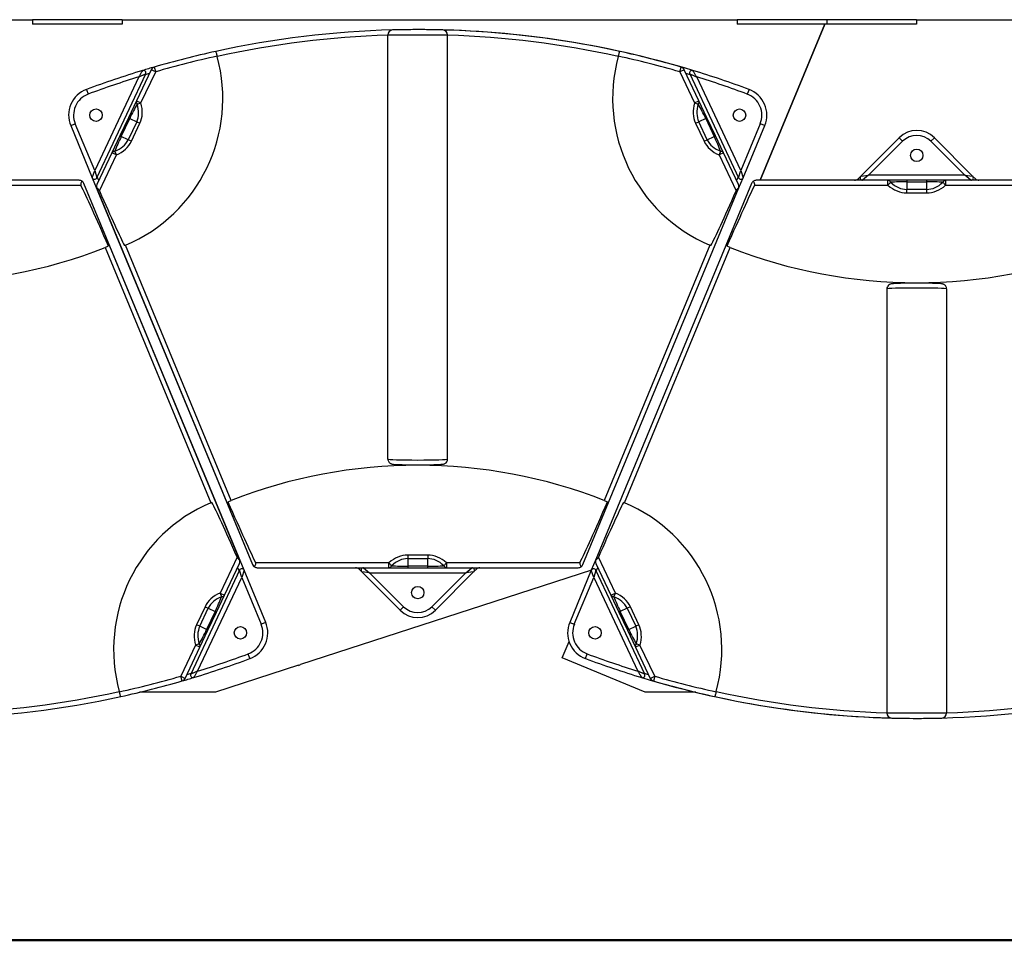
# Model space of a CAD drawing. Units: inches. Extents: x -373 to 672, y 8 to 851.
# Drawn here: x 158 to 183, y 285 to 309 of the extents above; entities that cross this region are included whole.
import ezdxf

# ---------------------------------------------------------------- set-up
doc = ezdxf.new("R2010")
doc.units = ezdxf.units.IN
doc.header["$LTSCALE"] = 40
doc.header["$MEASUREMENT"] = 0
doc.linetypes.add('DOUBLE_DASH_CHAIN', pattern=[1.2403, 0.6614, -0.0827, 0.1654, -0.0827, 0.1654, -0.0827])
for name, color, linetype, lineweight in [('Section Line (Hydro)', 7, 'DOUBLE_DASH_CHAIN', 50), ('Visible (Hydro)', 7, 'Continuous', 25), ('Visible Narrow (Hydro)', 7, 'Continuous', 25)]:
    doc.layers.add(name, color=color, linetype=linetype, lineweight=lineweight)

# ---------------------------------------------------------------- blocks, each defined once
blk = doc.blocks.new('2dTransSection1')
at = {"layer": 'Section Line (Hydro)', "linetype": 'DOUBLE_DASH_CHAIN', "ltscale": 0.531793}
blk.add_line((1.27013, 7.13717), (7.54706, 7.13717), dxfattribs=at)

msp = doc.modelspace()

# ---------------------------------------------------------------- linework, layer by layer
at = {"layer": 'Visible (Hydro)'}
for p, q in [((155.429, 308.586), (158.128, 308.586)), ((158.128, 308.586), (158.128, 308.476)), ((160.378, 308.586), (158.128, 308.586)), ((160.378, 308.476), (158.128, 308.476)), ((160.378, 308.586), (175.804, 308.586)), ((160.378, 308.586), (160.378, 308.476)), ((175.804, 308.586), (175.804, 308.476)), ((178.054, 308.586), (175.804, 308.586)), ((178.054, 308.476), (175.804, 308.476)), ((176.385, 304.556), (178.008, 308.476)), ((178.008, 308.476), (176.385, 304.556)), ((178.054, 308.586), (178.054, 308.476)), ((180.304, 308.586), (178.054, 308.586)), ((178.054, 308.586), (178.054, 308.476)), ((180.304, 308.476), (178.054, 308.476)), ((180.304, 308.586), (183.003, 308.586)), ((180.304, 308.586), (180.304, 308.476)), ((167.044, 297.561), (167.044, 308.202)), ((168.544, 297.561), (168.544, 308.202)), ((161.109, 307.331), (160.74, 306.55)), ((174.849, 306.55), (174.48, 307.331)), ((159.746, 304.617), (160.971, 307.225)), ((174.618, 307.226), (175.843, 304.618)), ((160.74, 306.55), (160.538, 306.124)), ((175.05, 306.124), (174.849, 306.55)), ((160.538, 306.124), (160.325, 305.672)), ((175.264, 305.672), (175.05, 306.124)), ((159.09, 305.927), (159.631, 304.62)), ((175.957, 304.62), (176.499, 305.927)), ((160.325, 305.672), (160.124, 305.246)), ((175.465, 305.246), (175.264, 305.672)), ((179.869, 305.623), (178.909, 304.663)), ((181.713, 304.663), (180.753, 305.623)), ((160.124, 305.246), (159.747, 304.448)), ((175.842, 304.448), (175.465, 305.246)), ((159.304, 304.556), (155.998, 304.556)), ((159.304, 304.556), (159.304, 304.556)), ((159.631, 304.62), (163.652, 294.913)), ((175.844, 304.347), (175.957, 304.62)), ((179.59, 304.556), (176.285, 304.556)), ((178.909, 304.663), (178.839, 304.592)), ((180.061, 304.556), (179.59, 304.556)), ((180.561, 304.556), (180.061, 304.556)), ((181.032, 304.556), (180.561, 304.556)), ((184.338, 304.556), (181.032, 304.556)), ((181.783, 304.592), (181.713, 304.663)), ((163.327, 295.044), (159.419, 304.479)), ((163.44, 294.772), (159.419, 304.479)), ((159.745, 304.347), (163.652, 294.913)), ((171.936, 294.913), (175.844, 304.347)), ((176.169, 304.479), (172.261, 295.044)), ((179.561, 301.83), (179.561, 291.189)), ((180.311, 301.975), (180.311, 301.985)), ((181.061, 301.83), (181.061, 291.189)), ((167.794, 297.417), (167.794, 297.406)), ((162.948, 294.146), (163.325, 294.943)), ((172.261, 295.044), (172.148, 294.771)), ((172.264, 294.943), (172.64, 294.146)), ((163.326, 294.774), (162.101, 292.166)), ((163.982, 293.464), (163.44, 294.772)), ((163.768, 294.836), (167.073, 294.836)), ((163.768, 294.836), (163.768, 294.836)), ((172.149, 294.774), (164.858, 292.405)), ((166.322, 294.799), (166.392, 294.729)), ((166.392, 294.729), (167.353, 293.769)), ((167.073, 294.836), (167.544, 294.836)), ((167.544, 294.836), (168.044, 294.836)), ((168.044, 294.836), (168.516, 294.836)), ((168.237, 293.769), (169.197, 294.729)), ((168.516, 294.836), (171.821, 294.836)), ((169.197, 294.729), (169.267, 294.799)), ((172.148, 294.771), (171.607, 293.464)), ((173.488, 292.166), (172.263, 294.774)), ((162.747, 293.72), (162.948, 294.146)), ((172.64, 294.146), (172.842, 293.72)), ((162.533, 293.268), (162.747, 293.72)), ((172.842, 293.72), (173.055, 293.268)), ((162.332, 292.842), (162.533, 293.268)), ((173.055, 293.268), (173.256, 292.842)), ((171.421, 292.572), (171.59, 292.982)), ((161.963, 292.06), (162.332, 292.842)), ((173.256, 292.842), (173.626, 292.06)), ((173.499, 291.711), (171.421, 292.572)), ((164.806, 292.388), (162.721, 291.711)), ((164.807, 292.384), (164.806, 292.388)), ((164.807, 292.384), (164.858, 292.405)), ((162.721, 291.711), (160.816, 291.711)), ((174.772, 291.711), (173.499, 291.711))]:
    msp.add_line(p, q, dxfattribs=at)
for centre in [(159.725, 306.19), (175.864, 306.191), (180.311, 305.181), (167.795, 294.211), (163.347, 293.201), (172.242, 293.201)]:
    msp.add_circle(centre, 0.156, dxfattribs=at)
for centre, radius, start, end in [((167.794, 284.586), 23.75, 91.5159, 102.3179), ((167.169, 308.202), 0.125, 91.5159, 180), ((167.795, 284.586), 23.75, 73.1158, 90.0002), ((167.794, 284.586), 23.75, 77.6821, 88.4841), ((168.419, 308.202), 0.125, 0, 88.4841), ((167.794, 284.586), 23.75, 102.3179, 106.1531), ((167.794, 284.586), 23.75, 73.8469, 77.6821), ((158.906, 306.61), 4, 292.9405, 15.3063), ((176.683, 306.61), 4, 164.6937, 247.0595), ((167.795, 284.586), 23.75, 106.8854, 110.481), ((167.795, 284.586), 23.75, 106.1613, 106.8854), ((160.914, 307.252), 0.0625, 334.836, 106.8854), ((161.222, 307.278), 0.125, 106.1531, 154.7165), ((174.367, 307.278), 0.125, 25.2835, 73.8469), ((174.674, 307.252), 0.0625, 73.1158, 205.1646), ((167.795, 284.586), 23.75, 69.5202, 73.1158), ((159.725, 306.19), 0.687, 110.481, 202.5), ((175.864, 306.191), 0.687, 337.5, 69.5202), ((180.311, 305.181), 0.625, 45, 135), ((159.304, 304.431), 0.125, 55.1535, 90), ((159.304, 304.431), 0.125, 22.5, 90), ((159.304, 304.431), 0.125, 22.5, 55.1535), ((159.689, 304.644), 0.0625, 202.5, 334.836), ((175.9, 304.644), 0.0625, 205.1646, 337.5), ((176.285, 304.431), 0.125, 124.8465, 157.5), ((176.285, 304.431), 0.125, 90, 124.8465), ((178.75, 304.681), 0.125, 270, 315), ((178.953, 304.618), 0.0625, 135, 270), ((181.669, 304.618), 0.0625, 270, 45), ((181.872, 304.681), 0.125, 225, 270), ((159.86, 304.395), 0.125, 154.7165, 188.2982), ((159.86, 304.395), 0.125, 188.2982, 202.5), ((175.729, 304.395), 0.125, 351.7018, 25.2835), ((175.729, 304.395), 0.125, 337.5, 351.7018), ((155.277, 314.806), 12.821, 270, 291.3976), ((180.311, 314.806), 12.821, 248.6024, 270), ((180.311, 314.806), 12.821, 270, 291.3976), ((167.794, 284.586), 12.821, 90, 111.3976), ((167.794, 284.586), 12.821, 68.6024, 90), ((164.166, 292.782), 4, 112.9405, 195.3063), ((171.422, 292.782), 4, 344.6937, 67.0595), ((163.211, 294.996), 0.125, 334.7165, 8.2982), ((163.211, 294.996), 0.125, 8.2982, 22.5), ((163.768, 294.961), 0.125, 202.5, 235.1535), ((163.768, 294.961), 0.125, 202.5, 270), ((171.821, 294.961), 0.125, 304.8465, 337.5), ((172.377, 294.996), 0.125, 171.7018, 205.2835), ((172.377, 294.996), 0.125, 157.5, 171.7018), ((163.382, 294.748), 0.0625, 22.5, 154.836), ((163.768, 294.961), 0.125, 235.1535, 270), ((166.234, 294.711), 0.125, 45, 90), ((166.436, 294.773), 0.0625, 90, 225), ((169.153, 294.773), 0.0625, 315, 90), ((169.355, 294.711), 0.125, 90, 135), ((171.821, 294.961), 0.125, 270, 304.8465), ((172.206, 294.747), 0.0625, 25.1646, 157.5), ((167.795, 294.211), 0.625, 225, 315), ((163.347, 293.201), 0.687, 290.481, 22.5), ((172.242, 293.201), 0.687, 157.5, 249.5202), ((155.277, 314.806), 23.75, 286.8854, 290.481), ((180.311, 314.806), 23.75, 249.5202, 253.1158), ((162.157, 292.14), 0.0625, 154.836, 286.8854), ((173.431, 292.139), 0.0625, 253.1158, 25.1646), ((155.277, 314.806), 23.75, 282.3179, 286.1531), ((161.85, 292.114), 0.125, 286.1531, 334.7165), ((155.277, 314.806), 23.75, 286.1613, 286.8854), ((180.311, 314.806), 23.75, 253.1158, 270.0002), ((173.739, 292.114), 0.125, 205.2835, 253.8469), ((180.311, 314.806), 23.75, 253.8469, 257.6821), ((155.277, 314.806), 23.75, 271.5159, 282.3179), ((180.311, 314.806), 23.75, 257.6821, 268.4841), ((180.311, 314.806), 23.75, 271.5159, 282.3179), ((179.686, 291.189), 0.125, 180, 268.4841), ((180.936, 291.189), 0.125, 271.5159, 0)]:
    msp.add_arc(centre, radius, start, end, dxfattribs=at)
for centre, major_axis, start_param, end_param in [((161.429, 299.3), (-2.222, 5.364), 5.439562, 5.97797), ((158.311, 308.136), (2.222, -5.364), 5.503481, 6.041863), ((177.278, 308.136), (-2.222, -5.364), 0.241322, 0.779704), ((174.159, 299.3), (2.222, 5.364), 0.305215, 0.843623), ((164.761, 291.255), (-2.222, 5.364), 5.503481, 6.041863), ((161.643, 300.091), (2.222, -5.364), 5.439562, 5.97797), ((173.946, 300.091), (-2.222, -5.364), 0.305215, 0.843623), ((170.827, 291.255), (2.222, 5.364), 0.241322, 0.779704)]:
    msp.add_ellipse(centre, major_axis=major_axis, ratio=0.021528, start_param=start_param, end_param=end_param, dxfattribs=at)
for points, knots in [([(168.423, 308.327), (168.423, 308.327), (168.398, 308.328), (168.301, 308.33), (168.229, 308.332), (168.04, 308.335), (167.917, 308.336), (167.794, 308.336), (167.754, 308.336), (167.713, 308.336), (167.609, 308.335), (167.547, 308.334), (167.42, 308.333), (167.358, 308.332), (167.255, 308.33), (167.216, 308.329), (167.175, 308.328), (167.166, 308.327), (167.166, 308.327)], [7.482235, 7.482235, 7.482235, 7.482235, 8.253212, 8.253212, 9.046018, 9.046018, 9.976916, 9.976916, 9.976916, 10.28552, 10.28552, 10.779286, 10.779286, 11.385946, 11.385946, 12.010085, 12.010085, 12.47157, 12.47157, 12.47157, 12.47157]), ([(162.728, 307.789), (162.728, 307.789), (162.729, 307.786), (162.732, 307.774), (162.735, 307.765), (162.741, 307.743), (162.745, 307.73), (162.752, 307.708), (162.754, 307.7), (162.759, 307.683), (162.761, 307.674), (162.764, 307.665)], [0, 0, 0, 0, 0.1237387, 0.1237387, 0.2479581, 0.2479581, 0.3725776, 0.3725776, 0.4409727, 0.4409727, 0.50933, 0.50933, 0.50933, 0.50933]), ([(172.825, 307.665), (172.83, 307.681), (172.834, 307.697), (172.842, 307.726), (172.846, 307.74), (172.853, 307.762), (172.856, 307.772), (172.859, 307.782), (172.86, 307.784), (172.861, 307.788), (172.861, 307.789), (172.861, 307.789)], [0, 0, 0, 0, 0.1242222, 0.1242222, 0.2488086, 0.2488086, 0.3734045, 0.3734045, 0.4413993, 0.4413993, 0.5093504, 0.5093504, 0.5093504, 0.5093504]), ([(159.375, 304.533), (159.375, 304.533), (159.375, 304.533), (159.369, 304.523), (159.361, 304.508), (159.349, 304.485), (159.345, 304.475), (159.341, 304.46), (159.34, 304.454), (159.34, 304.444), (159.341, 304.439), (159.343, 304.433), (159.344, 304.432), (159.344, 304.431)], [1.9085462, 1.9085462, 1.9085462, 1.9085462, 1.9117972, 1.9117972, 2.0488291, 2.0488291, 2.1312188, 2.1312188, 2.1724137, 2.1724137, 2.2136086, 2.2136086, 2.2217704, 2.2217704, 2.2217704, 2.2217704]), ([(176.244, 304.431), (176.244, 304.432), (176.245, 304.433), (176.248, 304.439), (176.249, 304.445), (176.248, 304.456), (176.247, 304.462), (176.242, 304.479), (176.237, 304.49), (176.228, 304.507), (176.224, 304.514), (176.218, 304.526), (176.215, 304.53), (176.213, 304.533)], [2.2054288, 2.2054288, 2.2054288, 2.2054288, 2.2136086, 2.2136086, 2.2593913, 2.2593913, 2.3051739, 2.3051739, 2.3967391, 2.3967391, 2.4720862, 2.4720862, 2.5201473, 2.5201473, 2.5201473, 2.5201473]), ([(159.809, 304.288), (159.803, 304.302), (159.795, 304.317), (159.774, 304.342), (159.762, 304.353), (159.747, 304.367), (159.741, 304.372), (159.736, 304.377)], [2.1161284, 2.1161284, 2.1161284, 2.1161284, 2.234258, 2.234258, 2.3646436, 2.3646436, 2.4424993, 2.4424993, 2.4424993, 2.4424993]), ([(175.852, 304.377), (175.847, 304.372), (175.839, 304.365), (175.823, 304.35), (175.812, 304.339), (175.793, 304.314), (175.785, 304.301), (175.779, 304.288)], [1.7666499, 1.7666499, 1.7666499, 1.7666499, 1.8626742, 1.8626742, 1.9832733, 1.9832733, 2.0916278, 2.0916278, 2.0916278, 2.0916278]), ([(160.038, 302.902), (160.037, 302.901), (160.035, 302.901), (160.023, 302.896), (160.01, 302.891), (159.983, 302.88), (159.968, 302.874), (159.955, 302.869)], [0.2209169, 0.2209169, 0.2209169, 0.2209169, 0.239227, 0.239227, 0.3588335, 0.3588335, 0.4690932, 0.4690932, 0.4690932, 0.4690932]), ([(175.634, 302.869), (175.62, 302.874), (175.606, 302.88), (175.578, 302.891), (175.565, 302.896), (175.553, 302.901), (175.552, 302.901), (175.55, 302.902)], [1.4448926, 1.4448926, 1.4448926, 1.4448926, 1.5551448, 1.5551448, 1.6747437, 1.6747437, 1.6930686, 1.6930686, 1.6930686, 1.6930686]), ([(181.061, 301.83), (181.061, 301.844), (181.059, 301.857), (181.051, 301.882), (181.045, 301.893), (181.032, 301.912), (181.025, 301.919), (181.009, 301.933), (181.002, 301.937), (180.99, 301.944), (180.984, 301.946), (180.974, 301.951), (180.97, 301.952), (180.959, 301.955), (180.954, 301.956), (180.928, 301.96), (180.91, 301.962), (180.849, 301.966), (180.801, 301.968), (180.694, 301.971), (180.636, 301.972), (180.512, 301.974), (180.446, 301.974), (180.311, 301.975), (180.243, 301.975), (180.111, 301.974), (180.047, 301.973), (179.93, 301.971), (179.877, 301.969), (179.787, 301.966), (179.749, 301.964), (179.704, 301.961), (179.691, 301.96), (179.67, 301.956), (179.664, 301.955), (179.647, 301.95), (179.644, 301.949), (179.633, 301.944), (179.626, 301.941), (179.606, 301.927), (179.596, 301.919), (179.577, 301.892), (179.569, 301.878), (179.562, 301.85), (179.561, 301.84), (179.561, 301.83)], [3.141593, 3.141593, 3.141593, 3.141593, 3.151565, 3.151565, 3.162546, 3.162546, 3.176722, 3.176722, 3.196108, 3.196108, 3.219962, 3.219962, 3.252002, 3.252002, 3.312802, 3.312802, 3.583537, 3.583537, 3.954735, 3.954735, 4.28237, 4.28237, 4.605451, 4.605451, 4.927478, 4.927478, 5.249686, 5.249686, 5.573615, 5.573615, 5.905037, 5.905037, 6.094111, 6.094111, 6.188648, 6.188648, 6.210285, 6.210285, 6.239712, 6.239712, 6.261325, 6.261325, 6.275834, 6.275834, 6.283185, 6.283185, 6.283185, 6.283185]), ([(167.044, 297.561), (167.044, 297.548), (167.047, 297.534), (167.055, 297.51), (167.06, 297.499), (167.074, 297.48), (167.081, 297.472), (167.096, 297.459), (167.103, 297.455), (167.116, 297.447), (167.121, 297.445), (167.132, 297.441), (167.136, 297.44), (167.147, 297.437), (167.152, 297.436), (167.178, 297.431), (167.195, 297.43), (167.257, 297.426), (167.304, 297.424), (167.412, 297.421), (167.47, 297.42), (167.594, 297.418), (167.66, 297.417), (167.794, 297.417), (167.863, 297.417), (167.995, 297.418), (168.058, 297.419), (168.175, 297.421), (168.228, 297.422), (168.319, 297.425), (168.356, 297.427), (168.401, 297.431), (168.414, 297.432), (168.435, 297.435), (168.442, 297.436), (168.458, 297.442), (168.462, 297.443), (168.472, 297.447), (168.48, 297.45), (168.499, 297.464), (168.51, 297.472), (168.529, 297.499), (168.537, 297.514), (168.543, 297.541), (168.544, 297.551), (168.544, 297.561)], [3.141593, 3.141593, 3.141593, 3.141593, 3.151565, 3.151565, 3.162546, 3.162546, 3.176722, 3.176722, 3.196108, 3.196108, 3.219962, 3.219962, 3.252002, 3.252002, 3.312802, 3.312802, 3.583537, 3.583537, 3.954735, 3.954735, 4.28237, 4.28237, 4.605451, 4.605451, 4.927478, 4.927478, 5.249686, 5.249686, 5.573615, 5.573615, 5.905037, 5.905037, 6.094111, 6.094111, 6.188648, 6.188648, 6.210285, 6.210285, 6.239712, 6.239712, 6.261325, 6.261325, 6.275834, 6.275834, 6.283185, 6.283185, 6.283185, 6.283185]), ([(163.034, 296.49), (163.035, 296.49), (163.037, 296.491), (163.048, 296.496), (163.062, 296.501), (163.089, 296.512), (163.103, 296.517), (163.117, 296.523)], [0.2209169, 0.2209169, 0.2209169, 0.2209169, 0.239227, 0.239227, 0.3588335, 0.3588335, 0.4690932, 0.4690932, 0.4690932, 0.4690932]), ([(172.472, 296.523), (172.486, 296.517), (172.5, 296.512), (172.527, 296.501), (172.54, 296.496), (172.552, 296.491), (172.554, 296.49), (172.555, 296.49)], [1.4448926, 1.4448926, 1.4448926, 1.4448926, 1.5551448, 1.5551448, 1.6747437, 1.6747437, 1.6930686, 1.6930686, 1.6930686, 1.6930686]), ([(163.262, 295.104), (163.268, 295.089), (163.277, 295.075), (163.297, 295.049), (163.31, 295.038), (163.325, 295.024), (163.331, 295.019), (163.335, 295.015)], [2.1161284, 2.1161284, 2.1161284, 2.1161284, 2.234258, 2.234258, 2.3646436, 2.3646436, 2.4424993, 2.4424993, 2.4424993, 2.4424993]), ([(163.697, 294.858), (163.697, 294.858), (163.697, 294.859), (163.703, 294.869), (163.711, 294.883), (163.722, 294.906), (163.727, 294.916), (163.731, 294.932), (163.732, 294.937), (163.732, 294.948), (163.731, 294.953), (163.728, 294.959), (163.728, 294.96), (163.727, 294.961)], [1.9085462, 1.9085462, 1.9085462, 1.9085462, 1.9117972, 1.9117972, 2.0488291, 2.0488291, 2.1312188, 2.1312188, 2.1724137, 2.1724137, 2.2136086, 2.2136086, 2.2217704, 2.2217704, 2.2217704, 2.2217704]), ([(171.862, 294.961), (171.861, 294.96), (171.861, 294.959), (171.858, 294.952), (171.857, 294.947), (171.857, 294.935), (171.858, 294.929), (171.864, 294.913), (171.869, 294.902), (171.877, 294.885), (171.882, 294.877), (171.888, 294.866), (171.89, 294.862), (171.892, 294.858)], [2.2054288, 2.2054288, 2.2054288, 2.2054288, 2.2136086, 2.2136086, 2.2593913, 2.2593913, 2.3051739, 2.3051739, 2.3967391, 2.3967391, 2.4720862, 2.4720862, 2.5201473, 2.5201473, 2.5201473, 2.5201473]), ([(172.253, 295.015), (172.258, 295.02), (172.266, 295.027), (172.283, 295.042), (172.294, 295.053), (172.313, 295.077), (172.32, 295.091), (172.326, 295.104)], [1.7666499, 1.7666499, 1.7666499, 1.7666499, 1.8626742, 1.8626742, 1.9832733, 1.9832733, 2.0916278, 2.0916278, 2.0916278, 2.0916278]), ([(160.344, 291.603), (160.344, 291.603), (160.343, 291.606), (160.339, 291.617), (160.337, 291.626), (160.33, 291.648), (160.326, 291.661), (160.32, 291.684), (160.317, 291.692), (160.313, 291.709), (160.31, 291.717), (160.308, 291.726)], [0, 0, 0, 0, 0.1237387, 0.1237387, 0.2479581, 0.2479581, 0.3725776, 0.3725776, 0.4409727, 0.4409727, 0.50933, 0.50933, 0.50933, 0.50933]), ([(175.28, 291.726), (175.276, 291.71), (175.272, 291.695), (175.263, 291.665), (175.259, 291.652), (175.253, 291.629), (175.25, 291.62), (175.247, 291.61), (175.246, 291.607), (175.245, 291.604), (175.244, 291.603), (175.244, 291.603)], [0, 0, 0, 0, 0.1242222, 0.1242222, 0.2488086, 0.2488086, 0.3734045, 0.3734045, 0.4413993, 0.4413993, 0.5093504, 0.5093504, 0.5093504, 0.5093504]), ([(179.683, 291.064), (179.683, 291.064), (179.708, 291.063), (179.804, 291.061), (179.876, 291.06), (180.066, 291.057), (180.188, 291.056), (180.311, 291.056), (180.352, 291.056), (180.393, 291.056), (180.496, 291.057), (180.558, 291.057), (180.685, 291.059), (180.748, 291.06), (180.85, 291.062), (180.89, 291.063), (180.931, 291.064), (180.939, 291.064), (180.939, 291.064)], [7.482235, 7.482235, 7.482235, 7.482235, 8.253212, 8.253212, 9.046018, 9.046018, 9.976916, 9.976916, 9.976916, 10.28552, 10.28552, 10.779286, 10.779286, 11.385946, 11.385946, 12.010085, 12.010085, 12.47157, 12.47157, 12.47157, 12.47157])]:
    msp.add_open_spline(points, degree=3, knots=knots, dxfattribs=at)
for points in [[(160.465, 302.926), (160.457, 302.923), (160.449, 302.919), (160.441, 302.916)], [(175.148, 302.916), (175.14, 302.919), (175.132, 302.923), (175.124, 302.926)], [(162.607, 296.466), (162.615, 296.469), (162.623, 296.472), (162.631, 296.476)], [(172.957, 296.476), (172.965, 296.472), (172.973, 296.469), (172.981, 296.466)]]:
    msp.add_open_spline(points, degree=3, dxfattribs=at)
at = {"layer": 'Visible Narrow (Hydro)'}
for p, q in [((160.853, 306.496), (161.222, 307.278)), ((161.222, 307.278), (161.109, 307.331)), ((161.187, 307.398), (161.222, 307.278)), ((174.367, 307.278), (174.402, 307.398)), ((174.48, 307.331), (174.367, 307.278)), ((174.367, 307.278), (174.736, 306.496)), ((160.798, 307.151), (159.693, 304.799)), ((175.896, 304.799), (174.791, 307.151)), ((159.485, 306.834), (159.528, 306.717)), ((176.104, 306.835), (176.06, 306.718)), ((160.74, 306.55), (160.853, 306.496)), ((160.757, 306.468), (160.853, 306.496)), ((174.736, 306.496), (174.849, 306.55)), ((174.736, 306.496), (174.832, 306.468)), ((160.358, 305.656), (160.572, 306.108)), ((160.745, 306.026), (160.532, 305.574)), ((160.538, 306.124), (160.572, 306.108)), ((160.572, 306.108), (160.745, 306.026)), ((160.745, 306.026), (160.825, 305.988)), ((174.764, 305.988), (174.844, 306.026)), ((175.017, 306.108), (174.844, 306.026)), ((175.057, 305.574), (174.844, 306.026)), ((175.05, 306.124), (175.017, 306.108)), ((175.017, 306.108), (175.231, 305.656)), ((159.09, 305.927), (159.205, 305.975)), ((159.693, 304.799), (159.205, 305.975)), ((160.611, 305.536), (160.825, 305.988)), ((174.764, 305.988), (174.977, 305.536)), ((176.383, 305.975), (175.896, 304.799)), ((176.499, 305.927), (176.383, 305.975)), ((160.325, 305.672), (160.358, 305.656)), ((160.532, 305.574), (160.358, 305.656)), ((160.611, 305.536), (160.532, 305.574)), ((174.977, 305.536), (175.057, 305.574)), ((175.057, 305.574), (175.231, 305.656)), ((175.231, 305.656), (175.264, 305.672)), ((179.104, 304.681), (179.957, 305.535)), ((179.869, 305.623), (179.957, 305.535)), ((180.753, 305.623), (180.665, 305.535)), ((180.665, 305.535), (181.518, 304.681)), ((160.237, 305.192), (160.197, 305.285)), ((175.391, 305.285), (175.352, 305.192)), ((159.809, 304.288), (160.237, 305.192)), ((160.237, 305.192), (160.124, 305.246)), ((175.465, 305.246), (175.352, 305.192)), ((175.352, 305.192), (175.779, 304.288)), ((159.631, 304.62), (159.693, 304.799)), ((159.693, 304.799), (159.746, 304.617)), ((175.843, 304.618), (175.896, 304.799)), ((175.896, 304.799), (175.957, 304.62)), ((159.795, 304.551), (159.757, 304.642)), ((175.831, 304.643), (175.793, 304.551)), ((178.839, 304.592), (178.842, 304.556)), ((178.909, 304.663), (179.104, 304.681)), ((179.104, 304.681), (178.953, 304.556)), ((181.518, 304.681), (179.104, 304.681)), ((179.59, 304.431), (179.59, 304.556)), ((180.061, 304.556), (180.061, 304.519)), ((180.061, 304.519), (180.561, 304.519)), ((180.061, 304.519), (180.061, 304.327)), ((180.561, 304.519), (180.561, 304.556)), ((180.561, 304.327), (180.561, 304.519)), ((181.032, 304.556), (181.032, 304.431)), ((181.518, 304.681), (181.713, 304.663)), ((181.669, 304.556), (181.518, 304.681)), ((181.78, 304.556), (181.783, 304.592)), ((155.998, 304.431), (159.344, 304.431)), ((159.419, 304.479), (159.419, 304.479)), ((176.244, 304.431), (179.59, 304.431)), ((179.59, 304.431), (179.657, 304.506)), ((180.061, 304.239), (180.061, 304.327)), ((180.561, 304.327), (180.061, 304.327)), ((180.561, 304.239), (180.561, 304.327)), ((180.966, 304.506), (181.032, 304.431)), ((181.032, 304.431), (184.378, 304.431)), ((180.061, 304.239), (180.561, 304.239)), ((159.955, 302.869), (162.607, 296.466)), ((163.117, 296.523), (160.465, 302.926)), ((175.124, 302.926), (172.472, 296.523)), ((172.981, 296.466), (175.634, 302.869)), ((167.544, 295.153), (167.544, 295.064)), ((168.044, 295.153), (167.544, 295.153)), ((168.044, 295.153), (168.044, 295.064)), ((163.262, 295.104), (162.835, 294.199)), ((163.652, 294.913), (163.652, 294.913)), ((167.073, 294.961), (163.727, 294.961)), ((167.14, 294.886), (167.073, 294.961)), ((167.073, 294.836), (167.073, 294.961)), ((167.544, 295.064), (168.044, 295.064)), ((167.544, 295.064), (167.544, 294.872)), ((168.044, 294.872), (168.044, 295.064)), ((168.516, 294.961), (168.449, 294.886)), ((168.516, 294.961), (168.516, 294.836)), ((171.862, 294.961), (168.516, 294.961)), ((172.753, 294.199), (172.326, 295.104)), ((163.276, 294.841), (163.314, 294.749)), ((163.379, 294.593), (163.326, 294.774)), ((163.44, 294.772), (163.379, 294.593)), ((166.326, 294.836), (166.322, 294.799)), ((166.587, 294.711), (166.392, 294.729)), ((166.436, 294.836), (166.587, 294.711)), ((167.441, 293.857), (166.587, 294.711)), ((166.587, 294.711), (169.002, 294.711)), ((167.544, 294.872), (167.544, 294.836)), ((168.044, 294.872), (167.544, 294.872)), ((168.044, 294.836), (168.044, 294.872)), ((169.002, 294.711), (168.148, 293.857)), ((169.002, 294.711), (169.153, 294.836)), ((169.197, 294.729), (169.002, 294.711)), ((169.267, 294.799), (169.264, 294.836)), ((172.21, 294.593), (172.148, 294.771)), ((172.263, 294.774), (172.21, 294.593)), ((172.274, 294.749), (172.312, 294.841)), ((162.274, 292.241), (163.379, 294.593)), ((163.379, 294.593), (163.866, 293.416)), ((171.722, 293.416), (172.21, 294.593)), ((172.21, 294.593), (173.315, 292.241)), ((162.835, 294.199), (162.948, 294.146)), ((162.835, 294.199), (162.874, 294.107)), ((172.64, 294.146), (172.753, 294.199)), ((172.714, 294.107), (172.753, 294.199)), ((162.46, 293.855), (162.247, 293.403)), ((162.326, 293.365), (162.54, 293.817)), ((162.46, 293.855), (162.54, 293.817)), ((162.714, 293.735), (162.5, 293.283)), ((162.54, 293.817), (162.714, 293.735)), ((162.747, 293.72), (162.714, 293.735)), ((167.353, 293.769), (167.441, 293.857)), ((168.237, 293.769), (168.148, 293.857)), ((172.875, 293.735), (172.842, 293.72)), ((173.048, 293.817), (172.875, 293.735)), ((173.088, 293.283), (172.875, 293.735)), ((173.128, 293.855), (173.048, 293.817)), ((173.048, 293.817), (173.262, 293.365)), ((173.342, 293.403), (173.128, 293.855)), ((162.326, 293.365), (162.247, 293.403)), ((163.982, 293.464), (163.866, 293.416)), ((171.607, 293.464), (171.722, 293.416)), ((173.342, 293.403), (173.262, 293.365)), ((162.5, 293.283), (162.326, 293.365)), ((162.533, 293.268), (162.5, 293.283)), ((173.055, 293.268), (173.088, 293.283)), ((173.088, 293.283), (173.262, 293.365)), ((162.315, 292.923), (162.219, 292.895)), ((173.369, 292.895), (173.273, 292.923)), ((162.219, 292.895), (161.85, 292.114)), ((162.332, 292.842), (162.219, 292.895)), ((163.587, 292.557), (163.543, 292.674)), ((172.001, 292.557), (172.045, 292.674)), ((173.369, 292.895), (173.256, 292.842)), ((173.739, 292.114), (173.369, 292.895)), ((161.885, 291.993), (161.85, 292.114)), ((161.85, 292.114), (161.963, 292.06)), ((173.626, 292.06), (173.739, 292.114)), ((173.739, 292.114), (173.704, 291.993))]:
    msp.add_line(p, q, dxfattribs=at)
for centre, radius, start, end in [((167.792, 284.582), 23.625, 91.8134, 102.2889), ((167.797, 284.582), 23.625, 77.7111, 88.1866), ((167.794, 284.586), 23.625, 102.297, 106.1531), ((167.794, 284.586), 23.625, 73.8469, 77.703), ((167.795, 284.586), 23.625, 106.5592, 106.818), ((167.795, 284.586), 23.625, 73.1832, 73.4417), ((167.795, 284.586), 23.625, 107.2272, 110.481), ((167.795, 284.586), 23.625, 69.5202, 72.774), ((159.725, 306.19), 0.563, 110.481, 202.5), ((175.864, 306.191), 0.562, 337.5, 69.5202), ((180.311, 305.181), 0.5, 45, 135), ((167.795, 294.211), 0.5, 225, 315), ((163.347, 293.201), 0.562, 290.481, 22.5), ((172.242, 293.201), 0.562, 157.5, 249.5202), ((155.277, 314.806), 23.625, 287.2272, 290.481), ((180.311, 314.806), 23.625, 249.5202, 252.774), ((155.277, 314.806), 23.625, 286.5592, 286.818), ((180.311, 314.806), 23.625, 253.1832, 253.4417), ((155.277, 314.806), 23.625, 282.297, 286.1531), ((180.311, 314.806), 23.625, 253.8469, 257.703), ((155.28, 314.81), 23.625, 271.8134, 282.2889), ((180.309, 314.81), 23.625, 257.7111, 268.1866), ((180.314, 314.81), 23.625, 271.8134, 282.2889)]:
    msp.add_arc(centre, radius, start, end, dxfattribs=at)
for centre, major_axis, ratio, start_param, end_param in [((160.853, 306.496), (-0.113, 0.053), 0.664265, 0, 0.928899), ((159.693, 306.523), (1.132, -0.535), 0.707107, 0, 0.561021), ((175.896, 306.523), (-1.132, -0.535), 0.707107, 5.722165, 6.283185), ((174.736, 306.496), (0.113, 0.053), 0.664265, 5.354286, 6.283185), ((160.651, 306.07), (0.325, 0.688), 0.116237, 1.009776, 1.570796), ((159.693, 306.523), (1.052, -0.497), 0.653402, 0, 0.561021), ((175.896, 306.523), (-1.052, -0.497), 0.653402, 5.722165, 6.283185), ((174.937, 306.07), (0.325, -0.688), 0.116237, 1.570796, 2.131817), ((160.438, 305.618), (0.325, 0.688), 0.116237, 1.570796, 2.131817), ((159.479, 306.071), (1.052, -0.497), 0.653402, 5.722165, 6.283185), ((159.479, 306.071), (1.132, -0.535), 0.707107, 5.722165, 6.283185), ((176.11, 306.071), (-1.132, -0.535), 0.707107, 0, 0.561021), ((176.11, 306.071), (-1.052, -0.497), 0.653402, 0, 0.561021), ((175.151, 305.618), (0.325, -0.688), 0.116237, 1.009776, 1.570796), ((160.237, 305.192), (-0.113, 0.053), 0.664265, 5.354286, 6.283185), ((175.352, 305.192), (0.113, 0.053), 0.664265, 0, 0.928899), ((179.59, 304.431), (0, 0.125), 0.664265, 5.354286, 6.283185), ((180.061, 304.431), (0.76, 0), 0.116237, 1.570796, 2.131817), ((180.561, 304.431), (0.76, 0), 0.116237, 1.009776, 1.570796), ((181.032, 304.431), (0, 0.125), 0.664265, 0, 0.928899), ((180.061, 305.491), (0, -1.252), 0.707107, 5.722165, 6.283185), ((180.061, 305.491), (0, -1.164), 0.653402, 5.722165, 6.283185), ((180.561, 305.491), (0, -1.164), 0.653402, 0, 0.561021), ((180.561, 305.491), (0, -1.252), 0.707107, 0, 0.561021), ((180.311, 301.83), (-0.75, 0), 0.030804, 3.141593, 6.283185), ((167.794, 297.561), (0.75, 0), 0.030804, 3.141593, 6.283185), ((167.544, 293.9), (0, 1.252), 0.707107, 0, 0.561021), ((168.044, 293.9), (0, 1.252), 0.707107, 5.722165, 6.283185), ((167.073, 294.961), (0, -0.125), 0.664265, 0, 0.928899), ((167.544, 293.9), (0, 1.164), 0.653402, 0, 0.561021), ((167.544, 294.961), (-0.76, 0), 0.116237, 1.009776, 1.570796), ((168.044, 293.9), (0, 1.164), 0.653402, 5.722165, 6.283185), ((168.044, 294.961), (-0.76, 0), 0.116237, 1.570796, 2.131817), ((168.516, 294.961), (0, -0.125), 0.664265, 5.354286, 6.283185), ((163.592, 293.32), (-1.132, 0.535), 0.707107, 5.722165, 6.283185), ((162.835, 294.199), (0.113, -0.053), 0.664265, 5.354286, 6.283185), ((172.753, 294.199), (-0.113, -0.053), 0.664265, 0, 0.928899), ((171.996, 293.32), (1.132, 0.535), 0.707107, 0, 0.561021), ((163.592, 293.32), (-1.052, 0.497), 0.653402, 5.722165, 6.283185), ((162.634, 293.773), (-0.325, -0.688), 0.116237, 1.570796, 2.131817), ((172.955, 293.773), (-0.325, 0.688), 0.116237, 1.009776, 1.570796), ((171.996, 293.32), (1.052, 0.497), 0.653402, 0, 0.561021), ((163.379, 292.868), (-1.132, 0.535), 0.707107, 0, 0.561021), ((172.21, 292.868), (1.132, 0.535), 0.707107, 5.722165, 6.283185), ((163.379, 292.868), (-1.052, 0.497), 0.653402, 0, 0.561021), ((162.42, 293.321), (-0.325, -0.688), 0.116237, 1.009776, 1.570796), ((173.168, 293.321), (-0.325, 0.688), 0.116237, 1.570796, 2.131817), ((172.21, 292.868), (1.052, 0.497), 0.653402, 5.722165, 6.283185), ((162.219, 292.895), (0.113, -0.053), 0.664265, 0, 0.928899), ((173.369, 292.895), (-0.113, -0.053), 0.664265, 5.354286, 6.283185)]:
    msp.add_ellipse(centre, major_axis=major_axis, ratio=ratio, start_param=start_param, end_param=end_param, dxfattribs=at)
for points, knots in [([(167.045, 308.202), (167.045, 308.202), (167.055, 308.202), (167.104, 308.202), (167.151, 308.203), (167.273, 308.204), (167.348, 308.205), (167.499, 308.206), (167.573, 308.206), (167.697, 308.207), (167.746, 308.207), (167.794, 308.207), (167.941, 308.207), (168.087, 308.206), (168.313, 308.204), (168.4, 308.203), (168.514, 308.202), (168.544, 308.202), (168.544, 308.202)], [-12.47157, -12.47157, -12.47157, -12.47157, -12.010085, -12.010085, -11.385946, -11.385946, -10.779286, -10.779286, -10.28552, -10.28552, -9.976916, -9.976916, -9.976916, -9.046018, -9.046018, -8.253212, -8.253212, -7.482235, -7.482235, -7.482235, -7.482235]), ([(160.896, 307.312), (160.896, 307.312), (160.896, 307.311), (160.895, 307.309), (160.894, 307.307), (160.891, 307.303), (160.889, 307.3), (160.885, 307.293), (160.882, 307.289), (160.877, 307.28), (160.873, 307.274), (160.864, 307.259), (160.858, 307.25), (160.846, 307.23), (160.839, 307.218), (160.826, 307.197), (160.821, 307.188), (160.809, 307.17), (160.804, 307.16), (160.798, 307.151)], [-0.4493747, -0.4493747, -0.4493747, -0.4493747, -0.4300226, -0.4300226, -0.4003292, -0.4003292, -0.3703509, -0.3703509, -0.3371743, -0.3371743, -0.2888326, -0.2888326, -0.2205464, -0.2205464, -0.1344953, -0.1344953, -0.0672455, -0.0672455, 0.0013482, 0.0013482, 0.0013482, 0.0013482]), ([(174.791, 307.151), (174.785, 307.16), (174.779, 307.17), (174.768, 307.188), (174.763, 307.198), (174.75, 307.218), (174.743, 307.23), (174.73, 307.25), (174.725, 307.259), (174.716, 307.274), (174.712, 307.28), (174.706, 307.29), (174.704, 307.293), (174.7, 307.3), (174.698, 307.303), (174.695, 307.308), (174.694, 307.31), (174.693, 307.312), (174.693, 307.312), (174.693, 307.312)], [-0.4507188, -0.4507188, -0.4507188, -0.4507188, -0.3821277, -0.3821277, -0.3148805, -0.3148805, -0.2288294, -0.2288294, -0.1605433, -0.1605433, -0.1122014, -0.1122014, -0.0790247, -0.0790247, -0.0490461, -0.0490461, -0.0193523, -0.0193523, 0, 0, 0, 0]), ([(160.798, 307.151), (160.808, 307.155), (160.818, 307.16), (160.838, 307.168), (160.848, 307.173), (160.87, 307.182), (160.883, 307.188), (160.905, 307.197), (160.914, 307.201), (160.93, 307.208), (160.937, 307.211), (160.947, 307.215), (160.951, 307.217), (160.958, 307.22), (160.961, 307.221), (160.966, 307.223), (160.968, 307.224), (160.97, 307.225), (160.971, 307.225), (160.971, 307.225)], [-0.0013482, -0.0013482, -0.0013482, -0.0013482, 0.0672455, 0.0672455, 0.1344953, 0.1344953, 0.2205464, 0.2205464, 0.2888326, 0.2888326, 0.3371743, 0.3371743, 0.3703509, 0.3703509, 0.4003292, 0.4003292, 0.4300226, 0.4300226, 0.4493747, 0.4493747, 0.4493747, 0.4493747]), ([(174.618, 307.226), (174.618, 307.226), (174.618, 307.225), (174.62, 307.224), (174.622, 307.224), (174.628, 307.221), (174.631, 307.22), (174.638, 307.217), (174.642, 307.215), (174.652, 307.211), (174.659, 307.208), (174.674, 307.201), (174.684, 307.197), (174.706, 307.188), (174.718, 307.182), (174.741, 307.173), (174.751, 307.168), (174.771, 307.16), (174.781, 307.155), (174.791, 307.151)], [0, 0, 0, 0, 0.0193523, 0.0193523, 0.0490461, 0.0490461, 0.0790247, 0.0790247, 0.1122014, 0.1122014, 0.1605433, 0.1605433, 0.2288294, 0.2288294, 0.3148805, 0.3148805, 0.3821277, 0.3821277, 0.4507188, 0.4507188, 0.4507188, 0.4507188]), ([(162.274, 292.241), (162.264, 292.236), (162.254, 292.232), (162.234, 292.223), (162.224, 292.219), (162.201, 292.209), (162.189, 292.204), (162.167, 292.195), (162.157, 292.19), (162.141, 292.184), (162.135, 292.181), (162.125, 292.177), (162.121, 292.175), (162.114, 292.172), (162.111, 292.17), (162.105, 292.168), (162.103, 292.167), (162.101, 292.166), (162.101, 292.166), (162.101, 292.166)], [-0.0013482, -0.0013482, -0.0013482, -0.0013482, 0.0672455, 0.0672455, 0.1344953, 0.1344953, 0.2205464, 0.2205464, 0.2888326, 0.2888326, 0.3371743, 0.3371743, 0.3703509, 0.3703509, 0.4003292, 0.4003292, 0.4300226, 0.4300226, 0.4493747, 0.4493747, 0.4493747, 0.4493747]), ([(162.175, 292.08), (162.175, 292.08), (162.176, 292.08), (162.177, 292.082), (162.178, 292.084), (162.181, 292.089), (162.183, 292.092), (162.187, 292.098), (162.189, 292.102), (162.195, 292.112), (162.199, 292.118), (162.208, 292.132), (162.213, 292.141), (162.226, 292.162), (162.233, 292.173), (162.245, 292.194), (162.251, 292.203), (162.262, 292.222), (162.268, 292.231), (162.274, 292.241)], [-0.4493747, -0.4493747, -0.4493747, -0.4493747, -0.4300226, -0.4300226, -0.4003292, -0.4003292, -0.3703509, -0.3703509, -0.3371743, -0.3371743, -0.2888326, -0.2888326, -0.2205464, -0.2205464, -0.1344953, -0.1344953, -0.0672455, -0.0672455, 0.0013482, 0.0013482, 0.0013482, 0.0013482]), ([(173.488, 292.166), (173.488, 292.166), (173.487, 292.166), (173.485, 292.167), (173.483, 292.168), (173.478, 292.17), (173.475, 292.172), (173.468, 292.175), (173.464, 292.176), (173.453, 292.181), (173.447, 292.184), (173.431, 292.19), (173.422, 292.194), (173.4, 292.204), (173.387, 292.209), (173.365, 292.219), (173.355, 292.223), (173.335, 292.232), (173.325, 292.236), (173.315, 292.241)], [0, 0, 0, 0, 0.0193523, 0.0193523, 0.0490461, 0.0490461, 0.0790247, 0.0790247, 0.1122014, 0.1122014, 0.1605433, 0.1605433, 0.2288294, 0.2288294, 0.3148805, 0.3148805, 0.3821277, 0.3821277, 0.4507188, 0.4507188, 0.4507188, 0.4507188]), ([(173.315, 292.241), (173.32, 292.231), (173.326, 292.222), (173.337, 292.203), (173.343, 292.194), (173.356, 292.173), (173.363, 292.162), (173.375, 292.141), (173.381, 292.132), (173.39, 292.117), (173.394, 292.112), (173.399, 292.102), (173.402, 292.098), (173.406, 292.092), (173.407, 292.089), (173.41, 292.084), (173.412, 292.082), (173.413, 292.08), (173.413, 292.08), (173.413, 292.08)], [-0.4507188, -0.4507188, -0.4507188, -0.4507188, -0.3821277, -0.3821277, -0.3148805, -0.3148805, -0.2288294, -0.2288294, -0.1605433, -0.1605433, -0.1122014, -0.1122014, -0.0790247, -0.0790247, -0.0490461, -0.0490461, -0.0193523, -0.0193523, 0, 0, 0, 0]), ([(181.061, 291.189), (181.061, 291.19), (181.051, 291.19), (181.002, 291.189), (180.955, 291.189), (180.832, 291.188), (180.758, 291.187), (180.606, 291.186), (180.532, 291.185), (180.408, 291.185), (180.36, 291.185), (180.311, 291.185), (180.165, 291.185), (180.018, 291.186), (179.792, 291.188), (179.706, 291.189), (179.591, 291.19), (179.561, 291.19), (179.561, 291.189)], [-12.47157, -12.47157, -12.47157, -12.47157, -12.010085, -12.010085, -11.385946, -11.385946, -10.779286, -10.779286, -10.28552, -10.28552, -9.976916, -9.976916, -9.976916, -9.046018, -9.046018, -8.253212, -8.253212, -7.482235, -7.482235, -7.482235, -7.482235])]:
    msp.add_open_spline(points, degree=3, knots=knots, dxfattribs=at)

# ---------------------------------------------------------------- block references
at = {"layer": 'Section Line (Hydro)', "xscale": 40, "yscale": 40, "zscale": 40}
msp.add_blockref('2dTransSection1', (0, 0), dxfattribs=at)

doc.saveas('drawing.dxf')
